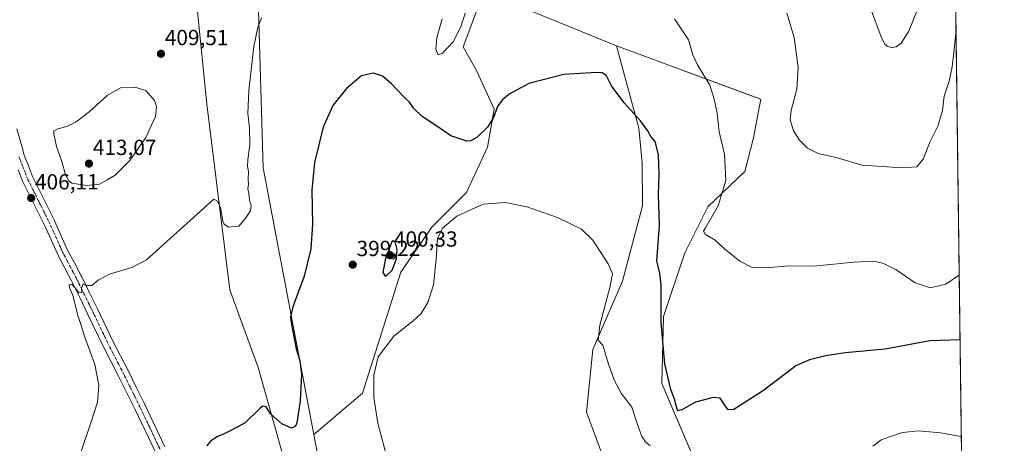
# Model space of a CAD drawing. Units: metres. Extents: x 587214 to 590664, y 4710473 to 4712830.
# Drawn here: x 590213 to 590664, y 4712025 to 4712219 of the extents above; entities that cross this region are included whole.
import ezdxf
from ezdxf.enums import TextEntityAlignment as Align

# ---------------------------------------------------------------- set-up
doc = ezdxf.new("R2010")
doc.units = ezdxf.units.M
doc.header["$MEASUREMENT"] = 0
doc.linetypes.add('TRAZO_Y_PUNTO', pattern=[1, 0.5, -0.25, 0, -0.25])
for name, color, linetype, lineweight in [('Carátula', 7, 'Continuous', 5), ('Comarca CxS', 133, 'Continuous', 0), ('Comunidad Autónoma CxS', 142, 'Continuous', 0), ('Cultivos herbáceos CxS', 92, 'Continuous', 0), ('Curva de nivel maestra', 36, 'Continuous', 30), ('Curva de nivel normal', 36, 'Continuous', 0), ('Matorral', 135, 'Continuous', 0), ('Matorral CxS', 135, 'Continuous', 0), ('Municipio CxS', 142, 'Continuous', 0), ('Pista no pavimentada', 254, 'Continuous', 13), ('Pista no pavimentada Cxs', 254, 'Continuous', 0), ('Pista pavimentada eje', 135, 'TRAZO_Y_PUNTO', 0), ('Provincia CxS', 1, 'Continuous', 0), ('Punto de cota en terreno', 7, 'Continuous', 0), ('Rótulo de punto de cota en terreno', 19, 'Continuous', 0)]:
    doc.layers.add(name, color=color, linetype=linetype, lineweight=lineweight)
doc.styles.add('Arial', font='txt', dxfattribs={"height": 0.2})

# ---------------------------------------------------------------- blocks, each defined once
blk = doc.blocks.new('*U159')
at = {"layer": 'Cultivos herbáceos CxS', "color": 92, "linetype": 'Continuous', "lineweight": 0}
blk.add_polyline3d([(590353.16, 4712002.35, 396.56), (590348.12, 4712028.9, 399.13), (590370.41, 4712047.75, 396.33), (590387.87, 4712103.32, 398.62), (590402.16, 4712123.95, 395.38), (590418.03, 4712139.83, 396.17), (590427.56, 4712160.47, 398.81), (590430.73, 4712177.93, 400.05), (590422.8, 4712195.39, 402.03), (590416.45, 4712206.5, 403.38), (590425.97, 4712231.9, 405.39), (590486.75, 4712206.97, 402.11), (590486.75, 4712206.97, 402.11), (590492.25, 4712186.7, 401.35), (590497, 4712169.23, 399), (590498.45, 4712153.34, 398.45), (590498.66, 4712133.62, 397.57), (590489.49, 4712099.16, 395.9), (590475.82, 4712067.83, 394.34), (590472.95, 4712039.17, 391.87), (590495.25, 4711978.96, 390.25)], dxfattribs=at)
blk = doc.blocks.new('*U160')
at = {"layer": 'Cultivos herbáceos CxS', "color": 92, "linetype": 'Continuous', "lineweight": 0}
for points in [[(590640.67, 4712339.8, 409.64), (590647.71, 4711799.99, 378.91)], [(590524.49, 4712012.47, 398.5), (590507.49, 4712052.16, 398.78), (590508.3, 4712082.94, 400.48), (590518.02, 4712112.1, 402.82), (590528.54, 4712133.16, 404), (590545.55, 4712149.36, 406.77), (590549.59, 4712164.75, 408.21), (590552.83, 4712182.57, 407.55), (590545.32, 4712185.34, 406.46), (590499.96, 4712202.09, 402.75), (590486.75, 4712206.97, 402.11), (590425.97, 4712231.9, 405.39), (590416.45, 4712206.5, 403.38), (590422.8, 4712195.39, 402.03), (590430.73, 4712177.93, 400.05), (590427.56, 4712160.47, 398.81), (590418.03, 4712139.83, 396.17), (590402.16, 4712123.95, 395.38), (590387.87, 4712103.32, 398.62), (590370.41, 4712047.75, 396.33), (590348.12, 4712028.9, 399.13), (590324.9, 4712151.07, 402.36), (590322.47, 4712228.82, 405.43)], [(590294.6, 4712224.31, 409.85), (590298.99, 4712180.22, 408.33), (590309.52, 4712095.18, 402.69), (590322.47, 4712059.54, 400.84), (590334.4, 4712017.31, 399.17), (590341.84, 4711977.3, 397.45), (590345.83, 4711961.44, 396.74), (590344.84, 4711935.34, 395.78), (590337.77, 4711923.79, 394.91), (590319.96, 4711915.69, 395.39), (590295.21, 4711911.9, 396.84), (590273.54, 4711895.32, 397.58), (590263.34, 4711878.74, 398.14), (590253.15, 4711843.06, 395.47), (590269.37, 4711788.87, 392.52), (590277.35, 4711760.27, 391.11), (590277.85, 4711758.55, 391.07), (590279.96, 4711746.29, 390.33), (590280.43, 4711743.51, 390.14), (590280.5, 4711743.1, 390.09), (590280.54, 4711742.87, 390.06), (590284.73, 4711718.42, 388.48), (590176.73, 4711712.79, 384.83)]]:
    blk.add_polyline3d(points, dxfattribs=at)
blk = doc.blocks.new('*U168')
at = {"layer": 'Curva de nivel normal', "color": 36, "linetype": 'Continuous', "lineweight": 0}
for points in [[(590644.74, 4712027.94, 395), (590635.26, 4712029.56, 395), (590625.1, 4712030.48, 395), (590617.77, 4712029.71, 395), (590608.07, 4712026.37, 395), (590604.19, 4712023.53, 395)], [(590502.09, 4712023.71, 395), (590500.1, 4712025.53, 395), (590498.31, 4712027.92, 395), (590496.51, 4712032.98, 395), (590493.69, 4712041.45, 395), (590488.89, 4712047.73, 395), (590485.75, 4712053.51, 395), (590483.07, 4712061.14, 395), (590480.46, 4712069.79, 395), (590478.35, 4712072.14, 395), (590479.1, 4712079, 395), (590483.73, 4712096.21, 395), (590484.97, 4712102.48, 395), (590482.85, 4712107, 395), (590475.9, 4712117.93, 395), (590470.71, 4712122.97, 395), (590459.67, 4712128.37, 395), (590445.7, 4712133.25, 395), (590435.8, 4712135.2, 395), (590425.59, 4712134.44, 395), (590413.64, 4712128.9, 395), (590406.99, 4712123.44, 395), (590404.72, 4712118.62, 395), (590404.17, 4712109.19, 395), (590402.84, 4712097.45, 395), (590400.23, 4712089.34, 395), (590397.27, 4712084.27, 395), (590393.62, 4712080.88, 395), (590384.77, 4712074, 395), (590377.46, 4712064.38, 395), (590375.47, 4712056.04, 395), (590375.61, 4712045.89, 395), (590377.45, 4712034.1, 395), (590381.57, 4712018.53, 395)]]:
    blk.add_polyline3d(points, dxfattribs=at)
blk = doc.blocks.new('*U171')
at = {"layer": 'Curva de nivel normal', "color": 36, "linetype": 'Continuous', "lineweight": 0}
for points in [[(590241.51, 4712021.06, 405), (590246.02, 4712034.73, 405), (590248.85, 4712043.67, 405), (590249.57, 4712051.5, 405), (590247.64, 4712060.95, 405), (590243.19, 4712073.4, 405), (590241.46, 4712078.85, 405), (590239.98, 4712083.42, 405), (590237.63, 4712092.74, 405), (590236.18, 4712095.7, 405), (590235.99, 4712097.44, 405), (590237.15, 4712097.68, 405), (590239.25, 4712095.36, 405), (590240.4, 4712093.8, 405), (590241.77, 4712093.89, 405), (590241.65, 4712095.87, 405), (590242.34, 4712097.98, 405), (590243.78, 4712097.2, 405), (590246.31, 4712097.14, 405), (590249.28, 4712099.6, 405), (590254.35, 4712102.31, 405), (590264.58, 4712105.36, 405), (590271.45, 4712108.87, 405), (590302.3, 4712136.66, 405), (590303.87, 4712135.85, 405), (590305.28, 4712132.95, 405), (590306.39, 4712126.6, 405), (590306.96, 4712125.22, 405), (590308.94, 4712123.92, 405), (590313.63, 4712124.37, 405), (590316.52, 4712127.73, 405), (590319.05, 4712131.4, 405), (590319.37, 4712133.76, 405), (590318.63, 4712136.19, 405), (590318.28, 4712139.39, 405), (590317.86, 4712141.3, 405), (590318.12, 4712143.55, 405), (590318.01, 4712145.76, 405), (590318.18, 4712149.33, 405), (590317.69, 4712151.74, 405), (590317.77, 4712154.74, 405), (590318.78, 4712161.74, 405), (590318.57, 4712169.41, 405), (590317.79, 4712176, 405), (590318.28, 4712186.51, 405), (590320.52, 4712206.62, 405), (590322.4, 4712215.51, 405), (590324.2, 4712219.97, 405)], [(590406.89, 4712219.29, 405), (590404.41, 4712210.63, 405), (590403.89, 4712205.4, 405), (590404.95, 4712202.88, 405), (590407.08, 4712203.64, 405), (590411.9, 4712208.79, 405), (590415.34, 4712215.61, 405), (590417.42, 4712221.99, 405)], [(590513.29, 4712219.39, 405), (590519.73, 4712209.74, 405), (590521.69, 4712202.79, 405), (590523.86, 4712198.27, 405), (590529.57, 4712188.95, 405), (590531.52, 4712182.52, 405), (590532.81, 4712176.06, 405), (590533.82, 4712167.53, 405), (590536.15, 4712157.27, 405), (590536.77, 4712145.2, 405), (590533.28, 4712133.6, 405), (590527.48, 4712123.61, 405), (590526.63, 4712122.04, 405), (590527.32, 4712120.62, 405), (590531.92, 4712117.88, 405), (590536.26, 4712114, 405), (590543.31, 4712108.31, 405), (590548.61, 4712105.56, 405), (590555.32, 4712105.21, 405), (590565.65, 4712106.23, 405), (590576.99, 4712106.01, 405), (590595.42, 4712107.9, 405), (590604.39, 4712108.26, 405), (590608.71, 4712107.45, 405), (590614.8, 4712104.45, 405), (590623.58, 4712098.3, 405), (590630.49, 4712096.14, 405), (590637.61, 4712097.79, 405), (590643.48, 4712101.77, 405), (590643.77, 4712102.06, 405)]]:
    blk.add_polyline3d(points, dxfattribs=at)
blk = doc.blocks.new('*U173')
at = {"layer": 'Curva de nivel normal', "color": 36, "linetype": 'Continuous', "lineweight": 0}
blk.add_polyline3d([(590642.31, 4712213.9, 410), (590641.3, 4712204.08, 410), (590640.62, 4712197.33, 410), (590639.1, 4712190.75, 410), (590636.85, 4712183.91, 410), (590636.06, 4712177.41, 410), (590634, 4712170.1, 410), (590630.46, 4712163.19, 410), (590627.19, 4712155.02, 410), (590624.3, 4712151.56, 410), (590617.68, 4712151.02, 410), (590599.16, 4712152.35, 410), (590587.94, 4712155.59, 410), (590579.15, 4712157.63, 410), (590574.28, 4712160.03, 410), (590570.56, 4712163.74, 410), (590567.9, 4712168.07, 410), (590566.38, 4712173.07, 410), (590566.79, 4712177.41, 410), (590569.43, 4712187.07, 410), (590570.01, 4712197.07, 410), (590568.11, 4712210.84, 410), (590564.79, 4712221.88, 410)], dxfattribs=at)
blk = doc.blocks.new('*U185')
at = {"layer": 'Curva de nivel maestra', "color": 36, "linetype": 'Continuous', "lineweight": 30}
blk.add_polyline3d([(590644.16, 4712072.31, 400), (590630.28, 4712071.81, 400), (590609.84, 4712067.92, 400), (590591.58, 4712066.32, 400), (590582.6, 4712064.92, 400), (590575.16, 4712063.06, 400), (590568.94, 4712060.35, 400), (590554.06, 4712049.01, 400), (590540.5, 4712040.38, 400), (590537.88, 4712040.23, 400), (590535.86, 4712042.95, 400), (590534.24, 4712045.51, 400), (590530.99, 4712045.89, 400), (590522.98, 4712043.72, 400), (590516.98, 4712040.37, 400), (590515.05, 4712039.78, 400), (590514.48, 4712040.42, 400), (590513.26, 4712044.98, 400), (590511.6, 4712049.46, 400), (590508.88, 4712061.3, 400), (590507.13, 4712079.96, 400), (590507.16, 4712097.52, 400), (590506.56, 4712102.65, 400), (590505.19, 4712108.48, 400), (590506.37, 4712124.72, 400), (590505.99, 4712138.78, 400), (590506.35, 4712148.24, 400), (590506.01, 4712157.11, 400), (590504.43, 4712163.11, 400), (590502.54, 4712165.44, 400), (590501.17, 4712167.99, 400), (590497.75, 4712172.63, 400), (590490.2, 4712180.87, 400), (590484.51, 4712188.61, 400), (590482.22, 4712193.22, 400), (590480.18, 4712194.55, 400), (590477.64, 4712194.79, 400), (590462.64, 4712193.85, 400), (590446.64, 4712189.64, 400), (590437.58, 4712184.85, 400), (590434.31, 4712182.05, 400), (590432.24, 4712179.16, 400), (590430.31, 4712174.1, 400), (590427.64, 4712169.73, 400), (590422.78, 4712165.03, 400), (590419.93, 4712163.41, 400), (590418.2, 4712163.34, 400), (590410.85, 4712165.74, 400), (590404.38, 4712170.09, 400), (590397.76, 4712174.53, 400), (590393.7, 4712178.47, 400), (590391.9, 4712181.11, 400), (590389.36, 4712183.53, 400), (590383.69, 4712189.56, 400), (590379.58, 4712193.02, 400), (590375.34, 4712194.52, 400), (590369.92, 4712193.23, 400), (590362.98, 4712187.44, 400), (590356.74, 4712179.57, 400), (590352.28, 4712169.7, 400), (590348.31, 4712153.51, 400), (590347.17, 4712140.82, 400), (590347.48, 4712125.29, 400), (590346.7, 4712113.98, 400), (590343.61, 4712101.37, 400), (590338.48, 4712087.32, 400), (590337.35, 4712082.61, 400), (590337.62, 4712080.05, 400), (590340.02, 4712068.12, 400), (590341.65, 4712062.75, 400), (590342.42, 4712056.51, 400), (590341.84, 4712044.1, 400), (590340.25, 4712034.22, 400), (590339.6, 4712032.65, 400), (590337.86, 4712031.73, 400), (590333.37, 4712033.7, 400), (590328.24, 4712038.34, 400), (590326.28, 4712041.5, 400), (590324.75, 4712041.79, 400), (590323.34, 4712040.8, 400), (590316.63, 4712034.28, 400), (590310.63, 4712031.07, 400), (590306.63, 4712029, 400), (590303.97, 4712027.93, 400), (590300.72, 4712025.82, 400), (590298.97, 4712023.73, 400)], dxfattribs=at)
blk = doc.blocks.new('5PATER')
at = {"layer": 'Carátula', "linetype": 'Continuous', "lineweight": 5}
h = blk.add_hatch(color=250, dxfattribs=at)
edge = h.paths.add_edge_path()
edge.add_ellipse((0, 0.01), major_axis=(-1.33, -1.34), ratio=0.999422, start_angle=0, end_angle=360)

msp = doc.modelspace()

# ---------------------------------------------------------------- linework, layer by layer
at = {"layer": 'Comarca CxS', "color": 133, "linetype": 'Continuous', "lineweight": 0}
msp.add_polyline3d([(587833.26, 4712793.98, 483.76), (590634.28, 4712829.83, 391.94), (590664.44, 4710516.62, 363.5), (590664.44, 4710516.62, 363.5), (587734.2, 4710479.12, 430.1)], dxfattribs=at)
msp.add_polyline3d([(587833.26, 4712793.98, 483.76), (590634.28, 4712829.83, 391.94), (590664.44, 4710516.62, 363.5), (590664.44, 4710516.62, 363.5), (587734.2, 4710479.12, 430.1)], dxfattribs=at)
at = {"layer": 'Comunidad Autónoma CxS', "color": 142, "linetype": 'Continuous', "lineweight": 0}
msp.add_polyline3d([(587734.2, 4710479.12, 430.1), (587243.08, 4710472.83, 433.46), (587214.07, 4712786.06, 499.93), (587833.26, 4712793.98, 483.76), (590634.28, 4712829.83, 391.94), (590664.44, 4710516.62, 363.5), (587734.2, 4710479.12, 430.1)], close=True, dxfattribs=at)
msp.add_polyline3d([(587734.2, 4710479.12, 430.1), (587243.08, 4710472.83, 433.46), (587214.07, 4712786.06, 499.93), (587833.26, 4712793.98, 483.76), (590634.28, 4712829.83, 391.94), (590664.44, 4710516.62, 363.5), (587734.2, 4710479.12, 430.1)], close=True, dxfattribs=at)
at = {"layer": 'Cultivos herbáceos CxS', "color": 92, "linetype": 'Continuous', "lineweight": 0}
for points in [[(590640.67, 4712339.8, 409.64), (590647.71, 4711799.99, 378.91)], [(590486.75, 4712206.97, 402.11), (590425.97, 4712231.9, 405.39), (590416.45, 4712206.5, 403.38), (590422.8, 4712195.39, 402.03), (590430.73, 4712177.93, 400.05), (590427.56, 4712160.47, 398.81), (590418.03, 4712139.83, 396.17), (590402.16, 4712123.95, 395.38), (590387.87, 4712103.32, 398.62), (590370.41, 4712047.75, 396.33), (590348.12, 4712028.9, 399.13)], [(590486.75, 4712206.97, 402.11), (590425.97, 4712231.9, 405.39), (590416.45, 4712206.5, 403.38), (590422.8, 4712195.39, 402.03), (590430.73, 4712177.93, 400.05), (590427.56, 4712160.47, 398.81), (590418.03, 4712139.83, 396.17), (590402.16, 4712123.95, 395.38), (590387.87, 4712103.32, 398.62), (590370.41, 4712047.75, 396.33), (590348.12, 4712028.9, 399.13)], [(590322.47, 4712228.82, 405.43), (590324.9, 4712151.07, 402.36), (590348.12, 4712028.9, 399.13)], [(590334.4, 4712017.31, 399.17), (590322.47, 4712059.54, 400.84), (590309.52, 4712095.18, 402.69), (590298.99, 4712180.22, 408.33), (590294.6, 4712224.31, 409.85)], [(590495.25, 4711978.96, 390.25), (590472.95, 4712039.17, 391.87), (590475.82, 4712067.83, 394.34), (590489.49, 4712099.16, 395.9), (590498.66, 4712133.62, 397.57), (590498.45, 4712153.34, 398.45), (590497, 4712169.23, 399), (590492.25, 4712186.7, 401.35), (590486.75, 4712206.97, 402.11)], [(590486.75, 4712206.97, 402.11), (590499.96, 4712202.09, 402.75), (590545.31, 4712185.34, 406.46), (590552.83, 4712182.57, 407.55), (590549.59, 4712164.75, 408.21), (590545.54, 4712149.36, 406.77), (590528.54, 4712133.16, 404), (590518.01, 4712112.1, 402.82), (590508.3, 4712082.94, 400.48), (590507.49, 4712052.16, 398.78), (590521.14, 4712020.3, 399.07)], [(590348.12, 4712028.9, 399.13), (590353.16, 4712002.35, 396.56)]]:
    msp.add_polyline3d(points, dxfattribs=at)
at = {"layer": 'Curva de nivel maestra', "color": 36, "linetype": 'Continuous', "lineweight": 30}
msp.add_polyline3d([(590380.84, 4712101.32, 400), (590383.97, 4712104.21, 400), (590385.98, 4712109.4, 400), (590386.26, 4712113.63, 400), (590385.51, 4712116.76, 400), (590384.44, 4712117.56, 400), (590383.78, 4712117.21, 400), (590380.89, 4712109.7, 400), (590379.71, 4712103.04, 400), (590380.84, 4712101.32, 400)], dxfattribs=at)
at = {"layer": 'Curva de nivel normal', "color": 36, "linetype": 'Continuous', "lineweight": 0}
for points in [[(590612.76, 4712206.18, 415), (590614.92, 4712206.56, 415), (590617.2, 4712208.16, 415), (590620.72, 4712213.66, 415), (590627.77, 4712231.41, 415)], [(590601.81, 4712227.95, 415), (590607.94, 4712211.16, 415), (590609.6, 4712207.88, 415), (590611.11, 4712206.66, 415), (590612.76, 4712206.18, 415)], [(590243.94, 4712142.94, 410), (590249.79, 4712143.61, 410), (590253.28, 4712145.51, 410), (590257, 4712147.77, 410), (590263.7, 4712154.49, 410), (590271.12, 4712165.03, 410), (590275.48, 4712174.6, 410), (590275.89, 4712179.21, 410), (590274.98, 4712181.86, 410), (590271.04, 4712186.49, 410), (590266.05, 4712188.01, 410), (590259.4, 4712187.78, 410), (590253.29, 4712184.19, 410), (590245.08, 4712176.67, 410), (590239.21, 4712172.07, 410), (590234.82, 4712169.96, 410), (590230.72, 4712168.96, 410), (590228.76, 4712167.88, 410), (590229.08, 4712165.89, 410), (590230.2, 4712160.88, 410), (590232.59, 4712153.95, 410), (590234.22, 4712147.9, 410), (590235.77, 4712145.08, 410), (590237.17, 4712144.11, 410), (590243.94, 4712142.94, 410)]]:
    msp.add_polyline3d(points, dxfattribs=at)
at = {"layer": 'Matorral', "color": 135, "linetype": 'Continuous', "lineweight": 0}
for points in [[(590322.47, 4712228.82, 405.43), (590324.9, 4712151.07, 402.36), (590348.12, 4712028.9, 399.13)], [(590334.4, 4712017.31, 399.17), (590322.47, 4712059.54, 400.84), (590309.52, 4712095.18, 402.69), (590298.99, 4712180.22, 408.33), (590294.6, 4712224.31, 409.85)], [(590495.25, 4711978.96, 390.25), (590472.95, 4712039.17, 391.87), (590475.82, 4712067.83, 394.34), (590489.49, 4712099.16, 395.9), (590498.66, 4712133.62, 397.57), (590498.45, 4712153.34, 398.45), (590497, 4712169.23, 399), (590492.25, 4712186.7, 401.35), (590486.75, 4712206.97, 402.11)], [(590486.75, 4712206.97, 402.11), (590499.96, 4712202.09, 402.75), (590545.31, 4712185.34, 406.46), (590552.83, 4712182.57, 407.55), (590549.59, 4712164.75, 408.21), (590545.54, 4712149.36, 406.77), (590528.54, 4712133.16, 404), (590518.01, 4712112.1, 402.82), (590508.3, 4712082.94, 400.48), (590507.49, 4712052.16, 398.78), (590521.14, 4712020.3, 399.07)], [(590348.12, 4712028.9, 399.13), (590353.16, 4712002.35, 396.56)]]:
    msp.add_polyline3d(points, dxfattribs=at)
at = {"layer": 'Matorral CxS', "color": 135, "linetype": 'Continuous', "lineweight": 0}
for points in [[(590322.47, 4712228.82, 405.43), (590324.9, 4712151.07, 402.36), (590348.12, 4712028.9, 399.13), (590348.12, 4712028.9, 399.13), (590353.16, 4712002.35, 396.56)], [(590334.4, 4712017.31, 399.17), (590322.47, 4712059.54, 400.84), (590309.52, 4712095.18, 402.69), (590298.99, 4712180.22, 408.33), (590294.6, 4712224.31, 409.85)], [(590495.25, 4711978.96, 390.25), (590472.95, 4712039.17, 391.87), (590475.82, 4712067.83, 394.34), (590489.49, 4712099.16, 395.9), (590498.66, 4712133.62, 397.57), (590498.45, 4712153.34, 398.45), (590497, 4712169.23, 399), (590492.25, 4712186.7, 401.35), (590486.75, 4712206.97, 402.11), (590499.96, 4712202.09, 402.75), (590545.32, 4712185.34, 406.46), (590552.83, 4712182.57, 407.55), (590549.59, 4712164.75, 408.21), (590545.55, 4712149.36, 406.77), (590528.54, 4712133.16, 404), (590518.01, 4712112.1, 402.82), (590508.3, 4712082.94, 400.48), (590507.49, 4712052.16, 398.78), (590524.49, 4712012.47, 398.5)]]:
    msp.add_polyline3d(points, dxfattribs=at)
at = {"layer": 'Municipio CxS', "color": 142, "linetype": 'Continuous', "lineweight": 0}
msp.add_polyline3d([(587833.26, 4712793.98, 483.76), (590634.28, 4712829.83, 391.94), (590664.44, 4710516.62, 363.5), (587734.2, 4710479.12, 430.1)], dxfattribs=at)
msp.add_polyline3d([(587833.26, 4712793.98, 483.76), (590634.28, 4712829.83, 391.94), (590664.44, 4710516.62, 363.5), (587734.2, 4710479.12, 430.1)], dxfattribs=at)
at = {"layer": 'Pista no pavimentada', "color": 254, "linetype": 'Continuous', "lineweight": 13}
for points in [[(590211.95, 4712168.94, 406.26), (590214.18, 4712161.06, 406.47), (590215.26, 4712156.94, 406.3), (590217.23, 4712151.95, 406.29), (590219.15, 4712147.06, 406.4), (590224.14, 4712137.03, 406.58), (590229.16, 4712126.94, 405.91), (590229.21, 4712126.85, 405.9), (590235.23, 4712113.41, 405.29), (590238.36, 4712107.5, 405.48), (590241.5, 4712101.54, 405.2), (590241.54, 4712101.47, 405.2), (590245.3, 4712093.78, 404.65), (590249.06, 4712086.1, 404.31), (590256.16, 4712071.29, 403.48), (590262.92, 4712058.19, 402.8), (590266.71, 4712050.51, 402.43), (590270.48, 4712042.86, 401.94), (590279.83, 4712023.2, 400.84)], [(590275.32, 4712021.05, 401.12), (590265.99, 4712040.68, 402.28), (590262.22, 4712048.3, 402.5), (590258.45, 4712055.94, 403.1), (590251.7, 4712069.03, 403.73), (590251.67, 4712069.09, 403.74), (590244.56, 4712083.93, 404.52), (590240.81, 4712091.58, 404.93), (590237.06, 4712099.24, 404.9), (590233.93, 4712105.16, 405.24), (590230.77, 4712111.14, 405.55), (590230.7, 4712111.29, 405.56), (590224.66, 4712124.76, 405.8), (590219.66, 4712134.81, 406.03), (590214.63, 4712144.93, 406.25), (590214.54, 4712145.13, 406.24), (590212.57, 4712150.12, 406.21)]]:
    msp.add_polyline3d(points, dxfattribs=at)
at = {"layer": 'Pista no pavimentada Cxs', "color": 254, "linetype": 'Continuous', "lineweight": 0}
for points in [[(590211.95, 4712168.94, 406.26), (590214.18, 4712161.06, 406.47), (590215.26, 4712156.94, 406.3), (590217.23, 4712151.95, 406.29), (590219.15, 4712147.06, 406.4), (590224.14, 4712137.03, 406.58), (590229.16, 4712126.94, 405.91), (590229.21, 4712126.85, 405.9), (590235.23, 4712113.41, 405.29), (590238.36, 4712107.5, 405.48), (590241.5, 4712101.54, 405.2), (590241.54, 4712101.47, 405.2), (590245.3, 4712093.78, 404.65), (590249.06, 4712086.1, 404.31), (590256.16, 4712071.29, 403.48), (590262.92, 4712058.19, 402.8), (590266.71, 4712050.51, 402.43), (590270.48, 4712042.86, 401.94), (590279.83, 4712023.2, 400.84)], [(590275.32, 4712021.05, 401.12), (590265.99, 4712040.68, 402.28), (590262.22, 4712048.3, 402.5), (590258.45, 4712055.94, 403.1), (590251.7, 4712069.03, 403.73), (590251.67, 4712069.09, 403.74), (590244.56, 4712083.93, 404.52), (590240.81, 4712091.58, 404.93), (590237.06, 4712099.24, 404.9), (590233.93, 4712105.16, 405.24), (590230.77, 4712111.14, 405.55), (590230.7, 4712111.29, 405.56), (590224.66, 4712124.76, 405.8), (590219.66, 4712134.81, 406.03), (590214.63, 4712144.93, 406.25), (590214.54, 4712145.13, 406.24), (590212.57, 4712150.12, 406.21)]]:
    msp.add_polyline3d(points, dxfattribs=at)
at = {"layer": 'Pista pavimentada eje', "color": 135, "linetype": 'TRAZO_Y_PUNTO', "lineweight": 0}
msp.add_polyline3d([(590212.88, 4712156.17, 406.36), (590214.9, 4712151.04, 406.23), (590216.87, 4712146.04, 406.29), (590221.9, 4712135.92, 406.16), (590226.93, 4712125.83, 405.88), (590232.99, 4712112.31, 405.45), (590236.15, 4712106.33, 405.32), (590239.29, 4712100.37, 405.05), (590243.06, 4712092.68, 404.78), (590246.81, 4712085.02, 404.52), (590253.92, 4712070.18, 403.62), (590260.69, 4712057.07, 402.99), (590264.47, 4712049.41, 402.51), (590268.24, 4712041.77, 402.13), (590277.58, 4712022.13, 401.05)], dxfattribs=at)
at = {"layer": 'Provincia CxS', "color": 1, "linetype": 'Continuous', "lineweight": 0}
msp.add_polyline3d([(587734.2, 4710479.12, 430.1), (587243.08, 4710472.83, 433.46), (587214.07, 4712786.06, 499.93), (587833.26, 4712793.98, 483.76), (590634.28, 4712829.83, 391.94), (590664.44, 4710516.62, 363.5), (587734.2, 4710479.12, 430.1)], close=True, dxfattribs=at)
msp.add_polyline3d([(587734.2, 4710479.12, 430.1), (587243.08, 4710472.83, 433.46), (587214.07, 4712786.06, 499.93), (587833.26, 4712793.98, 483.76), (590634.28, 4712829.83, 391.94), (590664.44, 4710516.62, 363.5), (587734.2, 4710479.12, 430.1)], close=True, dxfattribs=at)

# ---------------------------------------------------------------- block references
at = {"layer": 'Cultivos herbáceos CxS', "color": 92, "linetype": 'Continuous', "lineweight": 0}
for name in ['*U160', '*U159']:
    msp.add_blockref(name, (0, 0), dxfattribs=at)
at = {"layer": 'Curva de nivel maestra', "color": 36, "linetype": 'Continuous', "lineweight": 30}
msp.add_blockref('*U185', (0, 0), dxfattribs=at)
at = {"layer": 'Curva de nivel normal', "color": 36, "linetype": 'Continuous', "lineweight": 0}
for name in ['*U171', '*U168', '*U173']:
    msp.add_blockref(name, (0, 0), dxfattribs=at)
at = {"layer": 'Punto de cota en terreno', "linetype": 'Continuous', "lineweight": 0}
for p in [(590278, 4712203.33, 409.51), (590245, 4712153, 413.07), (590218.52, 4712137.22, 406.11), (590383, 4712111, 400.33), (590365.89, 4712106.68, 399.22)]:
    msp.add_blockref('5PATER', p, dxfattribs=at)

# ---------------------------------------------------------------- texts
at = {"layer": 'Rótulo de punto de cota en terreno', "color": 19, "linetype": 'Continuous', "lineweight": 0, "style": 'Arial'}
for s, p in [('409,51', (590279.76, 4712205.09)), ('413,07', (590246.76, 4712154.76)), ('406,11', (590220.28, 4712138.98)), ('400,33', (590384.76, 4712112.76)), ('399,22', (590367.65, 4712108.44))]:
    msp.add_text(s, height=7, dxfattribs=at).set_placement(p, align=Align.BOTTOM_LEFT)

doc.saveas('drawing.dxf')
